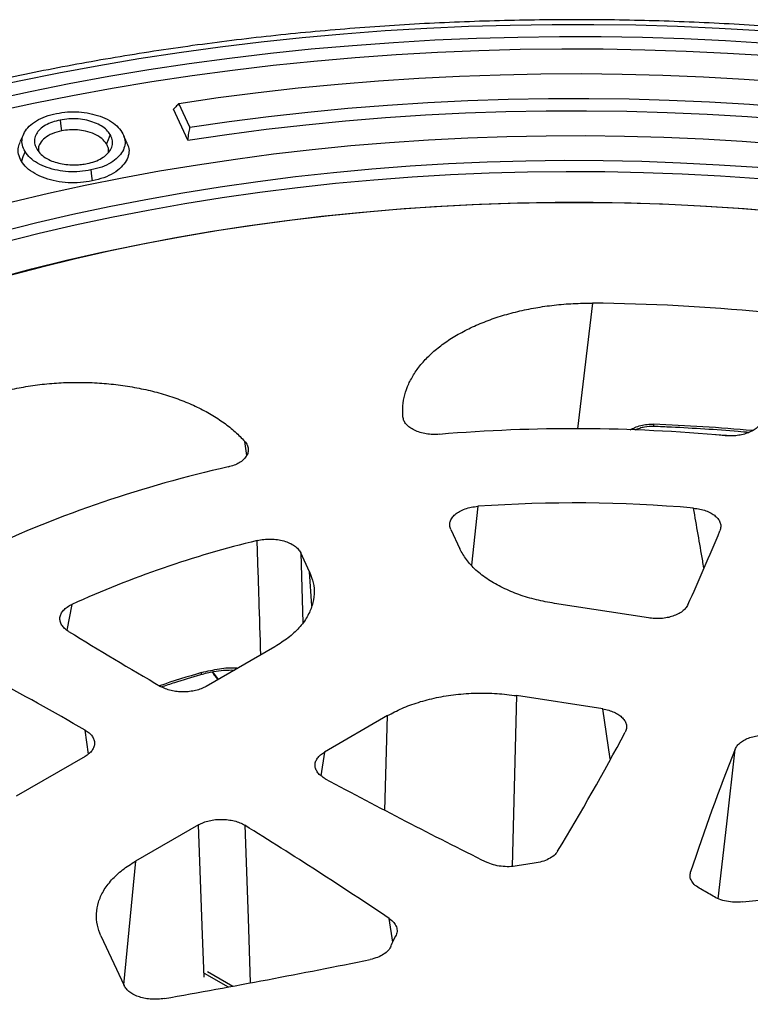
# Model space of a CAD drawing. Units: millimetres. Extents: x 10 to 410, y 10 to 287.
# Drawn here: x 360 to 368, y 208 to 219 of the extents above; entities that cross this region are included whole.
import ezdxf

# ---------------------------------------------------------------- set-up
doc = ezdxf.new("R2010")
doc.units = ezdxf.units.MM
doc.linetypes.add('SLD-Solid', pattern=[0])

msp = doc.modelspace()

# ---------------------------------------------------------------- linework, layer by layer
at = {"color": 7, "linetype": 'SLD-Solid', "lineweight": 25}
for p, q in [((362.055, 217.653), (361.933, 217.915)), ((362.031, 217.512), (361.874, 217.85)), ((367.942, 214.272), (367.822, 214.281)), ((364.918, 213.242), (365.016, 213.032)), ((363.368, 212.777), (363.27, 212.987)), ((367.086, 212.273), (366.054, 212.433)), ((362.988, 211.958), (362.232, 211.522)), ((366.584, 211.275), (365.64, 211.421)), ((364.223, 211.202), (363.531, 210.803)), ((360.903, 210.755), (360.148, 210.319)), ((362.15, 210.005), (361.458, 209.606)), ((361.078, 208.788), (361.332, 208.243)), ((362.212, 208.378), (362.474, 208.227)), ((362.248, 208.395), (362.524, 208.236))]:
    msp.add_line(p, q, dxfattribs=at)
at = {"color": 8, "linetype": 'SLD-Solid', "lineweight": 25}
for p, q in [((366.473, 215.724), (366.306, 214.345)), ((362.678, 214.056), (362.656, 214.209)), ((365.215, 213.497), (365.145, 212.851)), ((363.27, 212.987), (363.292, 212.221)), ((363.394, 212.407), (363.368, 212.777)), ((360.76, 212.422), (360.705, 212.139)), ((362.301, 211.683), (362.365, 211.599)), ((365.64, 211.421), (365.589, 209.549)), ((364.195, 210.163), (364.223, 211.202)), ((366.668, 210.729), (366.584, 211.275)), ((360.94, 210.781), (360.903, 211.043)), ((363.531, 210.803), (363.492, 210.542)), ((361.458, 209.606), (361.327, 208.252)), ((364.28, 208.719), (364.242, 208.978))]:
    msp.add_line(p, q, dxfattribs=at)
at = {"color": 7, "linetype": 'SLD-Solid', "lineweight": 25, "flags": 128}
for points in [[(383.469, 211.245), (383.339, 211.499), (383.199, 211.752), (383.047, 212.002), (382.884, 212.25), (382.71, 212.495), (382.525, 212.738), (382.33, 212.978), (382.124, 213.215), (381.907, 213.449), (381.68, 213.679), (381.443, 213.906), (381.196, 214.13), (380.939, 214.35), (380.672, 214.565), (380.396, 214.777), (380.11, 214.985), (379.815, 215.188), (379.511, 215.387), (379.199, 215.581), (378.878, 215.771), (378.548, 215.956), (378.211, 216.136), (377.865, 216.31), (377.512, 216.48), (377.151, 216.644), (376.784, 216.803), (376.409, 216.956), (376.028, 217.104), (375.64, 217.246), (375.246, 217.382), (374.846, 217.512), (374.44, 217.637), (374.029, 217.755), (373.612, 217.867), (373.191, 217.973), (372.766, 218.073), (372.336, 218.166), (371.902, 218.253), (371.464, 218.333), (371.023, 218.407), (370.579, 218.474), (370.131, 218.535), (369.682, 218.589), (369.23, 218.636), (368.776, 218.677), (368.32, 218.71), (367.863, 218.737), (367.405, 218.758), (366.947, 218.771), (366.488, 218.778), (366.028, 218.778), (365.569, 218.77), (365.11, 218.757), (364.653, 218.736), (364.196, 218.709), (363.74, 218.674), (363.286, 218.633), (362.835, 218.586), (362.385, 218.531), (361.938, 218.47), (361.494, 218.403), (361.053, 218.328), (360.616, 218.248), (360.182, 218.16), (359.752, 218.067), (359.327, 217.967), (358.906, 217.86), (358.49, 217.748), (358.079, 217.629), (357.674, 217.505), (357.274, 217.374), (356.88, 217.237), (356.493, 217.095), (356.112, 216.947), (355.738, 216.793), (355.37, 216.634), (355.01, 216.47), (354.657, 216.3), (354.312, 216.125), (353.975, 215.945), (353.646, 215.759)], [(353.805, 215.668), (354.132, 215.852), (354.467, 216.031), (354.809, 216.204), (355.16, 216.373), (355.517, 216.536), (355.883, 216.694), (356.255, 216.847), (356.633, 216.993), (357.018, 217.134), (357.41, 217.27), (357.807, 217.399), (358.21, 217.523), (358.618, 217.64), (359.032, 217.751), (359.45, 217.856), (359.873, 217.955), (360.3, 218.047), (360.731, 218.133), (361.166, 218.213), (361.604, 218.286), (362.046, 218.352), (362.49, 218.412), (362.937, 218.465), (363.386, 218.512), (363.837, 218.551), (364.289, 218.584), (364.743, 218.611), (365.198, 218.63), (365.654, 218.643), (366.11, 218.649), (366.566, 218.648), (367.022, 218.64), (367.477, 218.625), (367.932, 218.604), (368.386, 218.576), (368.838, 218.541), (369.288, 218.499), (369.737, 218.451), (370.183, 218.396), (370.626, 218.334), (371.067, 218.265), (371.504, 218.191), (371.938, 218.109), (372.368, 218.021), (372.794, 217.927), (373.215, 217.827), (373.632, 217.72), (374.044, 217.607), (374.451, 217.488), (374.853, 217.362), (375.248, 217.231), (375.638, 217.094), (376.021, 216.952), (376.398, 216.803), (376.768, 216.649), (377.131, 216.49), (377.486, 216.325), (377.835, 216.155), (378.175, 215.979), (378.508, 215.799), (378.832, 215.614), (379.148, 215.424), (379.455, 215.229), (379.754, 215.03), (380.043, 214.827), (380.323, 214.619), (380.594, 214.407), (380.855, 214.191), (381.107, 213.971), (381.348, 213.748), (381.58, 213.521), (381.801, 213.291), (382.012, 213.057), (382.212, 212.821), (382.402, 212.581), (382.58, 212.339), (382.748, 212.094), (382.905, 211.847), (383.051, 211.597), (383.185, 211.345), (383.308, 211.092)], [(353.853, 215.544), (354.179, 215.728), (354.513, 215.906), (354.855, 216.079), (355.205, 216.248), (355.562, 216.411), (355.926, 216.568), (356.298, 216.72), (356.676, 216.867), (357.06, 217.007), (357.451, 217.142), (357.847, 217.271), (358.25, 217.394), (358.657, 217.511), (359.07, 217.622), (359.488, 217.727), (359.91, 217.825), (360.336, 217.917), (360.766, 218.003), (361.201, 218.082), (361.638, 218.154), (362.079, 218.221), (362.522, 218.28), (362.968, 218.333), (363.416, 218.379), (363.866, 218.418), (364.318, 218.451), (364.771, 218.477), (365.225, 218.496), (365.68, 218.508), (366.135, 218.513), (366.59, 218.512), (367.045, 218.504), (367.499, 218.489), (367.953, 218.467), (368.406, 218.439), (368.857, 218.403), (369.306, 218.361), (369.753, 218.313), (370.198, 218.257), (370.641, 218.195), (371.08, 218.126), (371.516, 218.051), (371.949, 217.97), (372.378, 217.881), (372.802, 217.787), (373.223, 217.686), (373.638, 217.579), (374.049, 217.466), (374.455, 217.346), (374.855, 217.221), (375.249, 217.089), (375.637, 216.952), (376.019, 216.809), (376.394, 216.66), (376.763, 216.506), (377.125, 216.347), (377.479, 216.181), (377.825, 216.011), (378.164, 215.836), (378.495, 215.655), (378.818, 215.47), (379.132, 215.28), (379.438, 215.085), (379.735, 214.886), (380.023, 214.682), (380.301, 214.474), (380.57, 214.263), (380.83, 214.047), (381.08, 213.827), (381.319, 213.604), (381.549, 213.377), (381.769, 213.146), (381.978, 212.913), (382.176, 212.676), (382.364, 212.437), (382.541, 212.195), (382.707, 211.95), (382.862, 211.703), (383.006, 211.454), (383.138, 211.202), (383.26, 210.949)], [(361.933, 217.915), (362.366, 217.978), (362.802, 218.034), (363.241, 218.084), (363.681, 218.126), (364.124, 218.163), (364.567, 218.192), (365.013, 218.214), (365.458, 218.23), (365.905, 218.239), (366.352, 218.241), (366.798, 218.237), (367.245, 218.225), (367.69, 218.207), (368.135, 218.182), (368.579, 218.15), (369.02, 218.112), (369.46, 218.067), (369.898, 218.015), (370.333, 217.956), (370.765, 217.891), (371.194, 217.819), (371.62, 217.741), (372.042, 217.656), (372.46, 217.565), (372.874, 217.468), (373.283, 217.364), (373.687, 217.254), (374.086, 217.138), (374.479, 217.016), (374.867, 216.888), (375.249, 216.754), (375.625, 216.614), (375.994, 216.469), (376.356, 216.318), (376.711, 216.162), (377.059, 216), (377.4, 215.833), (377.733, 215.661), (378.057, 215.484), (378.374, 215.302), (378.682, 215.115), (378.981, 214.923), (379.272, 214.728), (379.554, 214.527), (379.826, 214.323), (380.089, 214.114), (380.342, 213.902), (380.585, 213.685), (380.819, 213.465), (381.042, 213.242), (381.255, 213.015), (381.458, 212.785), (381.65, 212.553), (381.831, 212.317), (382.001, 212.078), (382.161, 211.838), (382.309, 211.594), (382.446, 211.349), (382.572, 211.101), (382.687, 210.852), (382.79, 210.601)], [(362.055, 217.653), (362.484, 217.715), (362.916, 217.77), (363.35, 217.819), (363.786, 217.861), (364.224, 217.896), (364.664, 217.924), (365.105, 217.946), (365.546, 217.961), (365.988, 217.968), (366.431, 217.969), (366.873, 217.964), (367.315, 217.951), (367.756, 217.931), (368.196, 217.905), (368.634, 217.871), (369.071, 217.831), (369.506, 217.785), (369.939, 217.731), (370.369, 217.671), (370.795, 217.604), (371.219, 217.53), (371.639, 217.45), (372.055, 217.364), (372.467, 217.271), (372.875, 217.172), (373.278, 217.066), (373.675, 216.954), (374.068, 216.836), (374.454, 216.712), (374.835, 216.582), (375.21, 216.446), (375.578, 216.305), (375.939, 216.158), (376.294, 216.005), (376.641, 215.847), (376.981, 215.683), (377.313, 215.514), (377.637, 215.34), (377.952, 215.161), (378.26, 214.978), (378.558, 214.789), (378.848, 214.596), (379.129, 214.399), (379.4, 214.197), (379.662, 213.992), (379.914, 213.782), (380.157, 213.568), (380.389, 213.351), (380.611, 213.13), (380.823, 212.906), (381.024, 212.678), (381.215, 212.448), (381.395, 212.215), (381.564, 211.979), (381.721, 211.74), (381.868, 211.499), (382.003, 211.256), (382.127, 211.011), (382.24, 210.764), (382.341, 210.515), (382.43, 210.265)], [(362.031, 217.512), (362.46, 217.575), (362.891, 217.631), (363.325, 217.68), (363.762, 217.723), (364.2, 217.759), (364.639, 217.788), (365.08, 217.81), (365.522, 217.825), (365.964, 217.833), (366.406, 217.834), (366.849, 217.829), (367.291, 217.816), (367.732, 217.797), (368.172, 217.771), (368.611, 217.738), (369.048, 217.698), (369.483, 217.651), (369.915, 217.598), (370.345, 217.538), (370.772, 217.471), (371.196, 217.397), (371.616, 217.317), (372.033, 217.231), (372.445, 217.138), (372.852, 217.038), (373.255, 216.933), (373.653, 216.821), (374.045, 216.703), (374.432, 216.578), (374.812, 216.448), (375.187, 216.312), (375.555, 216.17), (375.916, 216.023), (376.27, 215.87), (376.617, 215.711), (376.956, 215.547), (377.288, 215.378), (377.611, 215.204), (377.926, 215.025), (378.233, 214.841), (378.531, 214.652), (378.82, 214.459), (379.1, 214.261), (379.371, 214.059), (379.632, 213.853), (379.883, 213.642), (380.125, 213.428), (380.356, 213.211), (380.577, 212.989), (380.787, 212.765), (380.987, 212.537), (381.177, 212.306), (381.355, 212.072), (381.523, 211.836), (381.679, 211.597), (381.824, 211.356), (381.958, 211.112), (382.08, 210.867), (382.191, 210.619), (382.29, 210.37), (382.377, 210.12)], [(360.63, 217.732), (360.638, 217.666), (360.645, 217.613)], [(355.136, 214.9), (355.445, 215.073), (355.762, 215.241), (356.086, 215.405), (356.418, 215.563), (356.758, 215.716), (357.105, 215.863), (357.459, 216.005), (357.819, 216.142), (358.185, 216.272), (358.558, 216.397), (358.936, 216.516), (359.32, 216.629), (359.709, 216.735), (360.103, 216.836), (360.502, 216.93), (360.905, 217.018), (361.312, 217.1), (361.722, 217.175), (362.136, 217.243), (362.553, 217.305), (362.973, 217.361), (363.396, 217.409), (363.82, 217.452), (364.246, 217.487), (364.674, 217.515), (365.103, 217.537), (365.533, 217.552), (365.964, 217.561), (366.395, 217.562), (366.825, 217.557), (367.255, 217.545), (367.685, 217.526), (368.113, 217.5), (368.54, 217.468), (368.966, 217.428), (369.389, 217.383), (369.81, 217.33), (370.228, 217.271), (370.644, 217.205), (371.056, 217.133), (371.464, 217.054), (371.869, 216.969), (372.27, 216.877), (372.666, 216.779), (373.057, 216.675), (373.443, 216.565), (373.824, 216.449), (374.199, 216.327), (374.568, 216.199), (374.931, 216.065), (375.287, 215.925), (375.637, 215.78), (375.98, 215.63), (376.315, 215.474), (376.643, 215.313), (376.964, 215.146), (377.276, 214.975), (377.58, 214.799), (377.875, 214.618), (378.162, 214.432), (378.44, 214.242), (378.709, 214.048), (378.969, 213.85), (379.219, 213.647), (379.459, 213.441), (379.69, 213.231), (379.91, 213.017), (380.12, 212.8), (380.32, 212.58), (380.51, 212.357), (380.688, 212.13), (380.856, 211.902), (381.014, 211.67), (381.16, 211.436), (381.294, 211.2), (381.418, 210.962), (381.53, 210.722), (381.631, 210.48), (381.721, 210.237), (381.799, 209.992), (381.865, 209.746)], [(360.231, 217.581), (360.21, 217.536), (360.189, 217.492)], [(361.179, 217.575), (361.156, 217.516), (361.138, 217.47)], [(360.245, 217.387), (360.222, 217.328), (360.205, 217.282)], [(355.469, 214.707), (355.773, 214.878), (356.086, 215.044), (356.406, 215.205), (356.734, 215.361), (357.07, 215.511), (357.412, 215.656), (357.762, 215.796), (358.118, 215.93), (358.48, 216.057), (358.849, 216.18), (359.223, 216.296), (359.602, 216.406), (359.987, 216.51), (360.376, 216.608), (360.77, 216.699), (361.169, 216.784), (361.571, 216.863), (361.977, 216.935), (362.386, 217.001), (362.798, 217.06), (363.213, 217.112), (363.631, 217.158), (364.05, 217.197), (364.471, 217.229), (364.893, 217.255), (365.317, 217.273), (365.741, 217.285), (366.166, 217.291), (366.591, 217.289), (367.015, 217.28), (367.439, 217.265), (367.862, 217.243), (368.284, 217.214), (368.704, 217.178), (369.122, 217.136), (369.538, 217.087), (369.952, 217.031), (370.363, 216.969), (370.77, 216.9), (371.175, 216.824), (371.575, 216.742), (371.971, 216.654), (372.363, 216.559), (372.75, 216.459), (373.132, 216.352), (373.509, 216.238), (373.88, 216.119), (374.246, 215.994), (374.605, 215.863), (374.958, 215.727), (375.304, 215.585), (375.643, 215.437), (375.975, 215.284), (376.299, 215.126), (376.615, 214.962), (376.924, 214.794), (377.224, 214.62), (377.516, 214.442), (377.799, 214.259), (378.074, 214.072), (378.339, 213.881), (378.595, 213.685), (378.841, 213.485), (379.078, 213.281), (379.304, 213.074), (379.521, 212.863), (379.727, 212.649), (379.923, 212.431), (380.109, 212.211), (380.283, 211.987), (380.447, 211.761), (380.6, 211.532), (380.742, 211.301), (380.873, 211.068), (380.992, 210.833), (381.1, 210.595), (381.197, 210.357), (381.282, 210.116), (381.355, 209.875), (381.417, 209.632), (381.467, 209.389)], [(355.499, 214.594), (355.803, 214.765), (356.115, 214.93), (356.435, 215.091), (356.763, 215.247), (357.098, 215.397), (357.44, 215.541), (357.79, 215.681), (358.145, 215.814), (358.507, 215.942), (358.875, 216.064), (359.249, 216.18), (359.628, 216.29), (360.012, 216.393), (360.401, 216.491), (360.795, 216.582), (361.193, 216.667), (361.595, 216.745), (362, 216.817), (362.409, 216.883), (362.821, 216.941), (363.235, 216.993), (363.652, 217.039), (364.071, 217.078), (364.492, 217.11), (364.914, 217.135), (365.337, 217.153), (365.76, 217.165), (366.184, 217.17), (366.609, 217.168), (367.033, 217.159), (367.456, 217.143), (367.878, 217.121), (368.3, 217.092), (368.719, 217.056), (369.137, 217.013), (369.552, 216.964), (369.965, 216.908), (370.375, 216.845), (370.782, 216.776), (371.186, 216.7), (371.585, 216.618), (371.981, 216.529), (372.372, 216.434), (372.758, 216.333), (373.139, 216.226), (373.515, 216.112), (373.886, 215.993), (374.25, 215.868), (374.608, 215.736), (374.96, 215.6), (375.305, 215.457), (375.643, 215.309), (375.974, 215.156), (376.297, 214.997), (376.613, 214.834), (376.92, 214.665), (377.22, 214.491), (377.51, 214.313), (377.792, 214.13), (378.066, 213.943), (378.329, 213.751), (378.584, 213.555), (378.829, 213.355), (379.064, 213.152), (379.29, 212.944), (379.505, 212.733), (379.71, 212.519), (379.905, 212.301), (380.089, 212.08), (380.262, 211.857), (380.425, 211.631), (380.576, 211.402), (380.717, 211.171), (380.846, 210.938), (380.964, 210.702), (381.071, 210.465), (381.166, 210.227), (381.249, 209.987), (381.321, 209.745), (381.381, 209.503), (381.43, 209.26)], [(360.968, 217.185), (360.976, 217.118), (360.983, 217.066)], [(376.567, 214.366), (376.268, 214.533), (375.962, 214.695), (375.648, 214.853), (375.326, 215.005), (374.997, 215.151), (374.66, 215.292), (374.317, 215.428), (373.967, 215.557), (373.611, 215.681), (373.249, 215.799), (372.882, 215.911), (372.508, 216.017), (372.13, 216.117), (371.747, 216.21), (371.36, 216.298), (370.968, 216.378), (370.573, 216.452), (370.174, 216.52), (369.772, 216.581), (369.367, 216.635), (368.959, 216.683), (368.55, 216.724), (368.138, 216.758), (367.725, 216.786), (367.311, 216.806), (366.896, 216.82), (366.48, 216.827), (366.064, 216.827), (365.649, 216.82), (365.233, 216.806), (364.819, 216.786), (364.406, 216.758), (363.995, 216.724), (363.585, 216.683), (363.177, 216.635), (362.772, 216.581), (362.37, 216.52), (361.971, 216.452), (361.576, 216.378), (361.184, 216.298), (360.797, 216.21), (360.414, 216.117), (360.036, 216.017), (359.662, 215.911), (359.295, 215.799), (358.933, 215.681), (358.577, 215.557), (358.227, 215.428), (357.884, 215.292), (357.547, 215.151), (357.218, 215.005), (356.896, 214.853), (356.582, 214.695), (356.276, 214.533), (355.977, 214.366), (355.688, 214.194), (355.406, 214.017), (355.134, 213.835), (354.871, 213.65), (354.617, 213.46), (354.373, 213.265), (354.138, 213.067), (353.913, 212.865), (353.698, 212.66), (353.494, 212.451), (353.3, 212.238), (353.117, 212.023), (352.944, 211.805), (352.782, 211.584), (352.631, 211.36), (352.491, 211.134), (352.363, 210.906), (352.246, 210.675), (352.14, 210.443), (352.046, 210.209), (351.963, 209.974), (351.892, 209.738), (351.833, 209.5), (351.786, 209.262), (351.75, 209.022), (351.727, 208.783), (351.715, 208.543), (351.715, 208.303), (351.727, 208.063), (351.75, 207.823), (351.786, 207.584), (351.833, 207.346), (351.892, 207.108), (351.963, 206.872), (352.046, 206.636), (352.14, 206.403), (352.246, 206.17), (352.363, 205.94), (352.491, 205.712), (352.631, 205.486), (352.782, 205.262), (352.944, 205.041), (353.117, 204.823), (353.3, 204.607), (353.494, 204.395), (353.698, 204.186), (353.913, 203.98), (354.138, 203.778), (354.373, 203.58), (354.617, 203.386), (354.871, 203.196), (355.134, 203.01), (355.406, 202.829), (355.688, 202.652), (355.977, 202.48)], [(357.113, 214.973), (357.443, 215.121), (357.78, 215.264), (358.123, 215.401), (358.474, 215.532), (358.831, 215.658), (359.194, 215.777), (359.562, 215.891), (359.936, 215.998), (360.316, 216.1), (360.7, 216.195), (361.088, 216.283), (361.481, 216.365), (361.878, 216.441), (362.278, 216.51), (362.682, 216.572), (363.088, 216.628), (363.497, 216.677), (363.909, 216.72), (364.322, 216.755), (364.737, 216.784), (365.153, 216.806), (365.57, 216.821), (365.988, 216.829), (366.405, 216.83), (366.823, 216.824), (367.24, 216.812), (367.657, 216.792), (368.072, 216.766), (368.486, 216.733), (368.898, 216.693), (369.308, 216.647), (369.716, 216.593), (370.12, 216.533), (370.522, 216.467), (370.92, 216.393), (371.314, 216.314), (371.704, 216.227), (372.09, 216.135), (372.471, 216.036), (372.847, 215.931), (373.218, 215.819), (373.583, 215.702), (373.942, 215.578), (374.295, 215.449), (374.641, 215.314), (374.98, 215.174), (375.313, 215.027), (375.638, 214.876), (375.955, 214.719), (376.265, 214.557), (376.566, 214.39), (376.859, 214.218), (377.144, 214.041), (377.419, 213.86), (377.686, 213.674), (377.943, 213.484), (378.19, 213.29), (378.428, 213.092), (378.657, 212.889), (378.875, 212.684), (379.082, 212.474), (379.28, 212.262), (379.466, 212.046), (379.643, 211.827), (379.808, 211.606), (379.962, 211.381), (380.105, 211.155), (380.237, 210.926), (380.357, 210.695), (380.466, 210.462), (380.563, 210.228), (380.649, 209.991), (380.723, 209.754), (380.785, 209.516), (380.836, 209.276), (380.874, 209.036), (380.901, 208.795)]]:
    msp.add_lwpolyline(points, dxfattribs=at)
at = {"color": 8, "linetype": 'SLD-Solid', "lineweight": 25, "flags": 128}
for points in [[(362.173, 211.653), (362.175, 211.654), (362.178, 211.657), (362.18, 211.661), (362.182, 211.667), (362.183, 211.675)], [(367.853, 209.194), (367.945, 210.014), (368.038, 210.833)], [(362.209, 208.333), (362.193, 208.8), (362.15, 210.005)], [(362.656, 210), (362.692, 208.981), (362.717, 208.274)]]:
    msp.add_lwpolyline(points, dxfattribs=at)
at = {"color": 7, "linetype": 'SLD-Solid', "lineweight": 25}
for centre, radius, start, end in [((366.277, 194.015), 21.71, 84.5223, 89.4842), ((366.272, 196.652), 17.696, 84.6344, 94.7925), ((365.387, 200.93), 13.321, 102.6333, 114.9226), ((366.272, 198.255), 15.279, 85.0833, 93.965), ((345.379, 222.486), 24.322, 335.5437, 337.6305), ((365.49, 201.99), 11.454, 103.6239, 114.3901), ((390.328, 260.561), 56.767, 238.5665, 239.7525), ((331.282, 159.199), 59.71, 60.25845, 61.40511), ((343.111, 223.623), 26.86, 328.8158, 332.0154), ((389.632, 202.221), 23.248, 158.2577, 161.7807), ((393.399, 266.079), 63.083, 241.74945, 243.56026), ((334.467, 164.516), 53.511, 56.1904, 58.2113), ((366.248, 206.281), 3.329, 97.1645, 100.4216), ((356.954, 311.049), 102.499, 276.25381, 277.56399), ((366.723, 207.522), 2.01, 60.0162, 62.2956), ((366.792, 207.641), 1.873, 57.6274, 60.0166), ((365.036, 208.382), 0.829, 150.9867, 159.2164), ((344.914, 303.396), 96.776, 280.03297, 281.39431)]:
    msp.add_arc(centre, radius, start, end, dxfattribs=at)
at = {"color": 8, "linetype": 'SLD-Solid', "lineweight": 25}
for centre, radius, start, end in [((367.197, 214.391), 0.0544, 173.5067, 195.6548), ((366.284, 192.541), 21.873, 84.9051, 87.7511), ((365.596, 200.016), 12.148, 106.3175, 108.6046)]:
    msp.add_arc(centre, radius, start, end, dxfattribs=at)
at = {"color": 7, "linetype": 'SLD-Solid', "lineweight": 25}
for points, knots in [([(383.638, 211.321), (383.627, 211.342), (383.575, 211.445), (383.472, 211.629), (383.327, 211.873), (383.171, 212.114), (383.005, 212.353), (382.829, 212.589), (382.643, 212.823), (382.448, 213.054), (382.243, 213.283), (382.029, 213.508), (381.805, 213.73), (381.572, 213.949), (381.331, 214.164), (381.08, 214.376), (380.821, 214.584), (380.553, 214.789), (380.276, 214.989), (379.992, 215.185), (379.699, 215.377), (379.399, 215.565), (379.091, 215.749), (378.775, 215.928), (378.452, 216.102), (378.122, 216.272), (377.785, 216.437), (377.442, 216.597), (377.091, 216.753), (376.735, 216.903), (376.372, 217.048), (376.004, 217.188), (375.63, 217.322), (375.25, 217.452), (374.866, 217.575), (374.476, 217.694), (374.081, 217.807), (373.682, 217.914), (373.279, 218.015), (372.872, 218.111), (372.46, 218.201), (372.046, 218.285), (371.627, 218.364), (371.206, 218.436), (370.782, 218.503), (370.355, 218.563), (369.926, 218.617), (369.495, 218.666), (369.062, 218.708), (368.627, 218.744), (368.191, 218.774), (367.754, 218.798), (367.315, 218.816), (366.877, 218.828), (366.438, 218.833), (365.999, 218.832), (365.56, 218.825), (365.121, 218.812), (364.683, 218.793), (364.246, 218.768), (363.81, 218.736), (363.376, 218.698), (362.943, 218.655), (362.512, 218.605), (362.084, 218.549), (361.658, 218.487), (361.234, 218.419), (360.814, 218.345), (360.396, 218.265), (359.982, 218.18), (359.572, 218.088), (359.166, 217.991), (358.763, 217.888), (358.365, 217.779), (357.972, 217.665), (357.584, 217.546), (357.2, 217.42), (356.822, 217.29), (356.449, 217.154), (356.082, 217.013), (355.721, 216.866), (355.366, 216.715), (355.018, 216.559), (354.676, 216.397), (354.34, 216.231), (354.012, 216.06), (353.732, 215.907), (353.563, 215.811), (353.499, 215.774)], [0, 0, 0, 0, 0.002963, 0.014661, 0.026372, 0.038094, 0.049827, 0.06157, 0.073323, 0.085084, 0.096852, 0.108627, 0.120408, 0.132194, 0.143984, 0.155777, 0.167574, 0.179372, 0.191172, 0.202974, 0.214776, 0.226578, 0.238381, 0.250183, 0.261984, 0.273785, 0.285586, 0.297385, 0.309183, 0.32098, 0.332776, 0.344571, 0.356365, 0.368157, 0.379948, 0.391738, 0.403527, 0.415315, 0.427102, 0.438888, 0.450673, 0.462457, 0.47424, 0.486022, 0.497804, 0.509585, 0.521365, 0.533145, 0.544924, 0.556703, 0.568481, 0.580259, 0.592037, 0.603815, 0.615593, 0.62737, 0.639148, 0.650926, 0.662704, 0.674482, 0.68626, 0.698039, 0.709818, 0.721597, 0.733378, 0.745158, 0.75694, 0.768722, 0.780504, 0.792288, 0.804073, 0.815858, 0.827645, 0.839433, 0.851222, 0.863012, 0.874803, 0.886595, 0.898389, 0.910184, 0.92198, 0.933778, 0.945577, 0.957377, 0.969178, 0.980981, 0.992784, 1, 1, 1, 1]), ([(361.933, 217.915), (361.922, 217.903), (361.902, 217.881), (361.883, 217.86), (361.874, 217.85)], [0, 0, 0, 0, 0.560001, 1, 1, 1, 1]), ([(360.245, 217.387), (360.233, 217.41), (360.21, 217.456), (360.21, 217.529), (360.235, 217.6), (360.288, 217.666), (360.367, 217.725), (360.468, 217.775), (360.548, 217.794), (360.589, 217.804)], [0, 0, 0, 0, 0.1410158, 0.2805066, 0.4203051, 0.5599821, 0.7065711, 0.8529068, 1, 1, 1, 1]), ([(360.589, 217.804), (360.629, 217.811), (360.709, 217.824), (360.835, 217.824), (360.956, 217.807), (361.072, 217.775), (361.174, 217.73), (361.257, 217.67), (361.291, 217.623), (361.308, 217.6)], [0, 0, 0, 0, 0.140918, 0.279614, 0.419079, 0.559702, 0.705895, 0.851544, 1, 1, 1, 1]), ([(360.63, 217.732), (360.601, 217.725), (360.542, 217.711), (360.466, 217.676), (360.406, 217.632), (360.365, 217.58), (360.345, 217.524), (360.348, 217.465), (360.367, 217.429), (360.377, 217.411)], [0, 0, 0, 0, 0.138277, 0.280077, 0.421409, 0.561772, 0.709566, 0.856751, 1, 1, 1, 1]), ([(361.179, 217.575), (361.167, 217.591), (361.142, 217.625), (361.085, 217.669), (361.011, 217.705), (360.924, 217.732), (360.828, 217.747), (360.726, 217.748), (360.662, 217.738), (360.63, 217.732)], [0, 0, 0, 0, 0.13742, 0.278056, 0.4186501, 0.5583478, 0.7060198, 0.854994, 1, 1, 1, 1]), ([(362.031, 217.512), (362.035, 217.538), (362.043, 217.585), (362.051, 217.632), (362.055, 217.653)], [0, 0, 0, 0, 0.56, 1, 1, 1, 1]), ([(360.645, 217.613), (360.609, 217.604), (360.539, 217.586), (360.457, 217.537), (360.409, 217.482), (360.388, 217.431), (360.392, 217.402), (360.394, 217.39)], [0, 0, 0, 0, 0.23111, 0.461995, 0.693088, 0.874872, 1, 1, 1, 1]), ([(361.138, 217.47), (361.123, 217.491), (361.093, 217.531), (361.011, 217.58), (360.918, 217.611), (360.823, 217.626), (360.731, 217.627), (360.673, 217.618), (360.645, 217.613)], [0, 0, 0, 0, 0.186674, 0.373145, 0.559774, 0.706539, 0.853207, 1, 1, 1, 1]), ([(360.926, 217.255), (360.955, 217.262), (361.014, 217.276), (361.088, 217.312), (361.146, 217.356), (361.187, 217.407), (361.208, 217.462), (361.206, 217.52), (361.188, 217.557), (361.179, 217.575)], [0, 0, 0, 0, 0.138919, 0.281017, 0.421923, 0.561431, 0.709237, 0.856386, 1, 1, 1, 1]), ([(361.308, 217.6), (361.319, 217.577), (361.343, 217.531), (361.345, 217.458), (361.319, 217.388), (361.266, 217.322), (361.19, 217.262), (361.089, 217.214), (361.009, 217.195), (360.968, 217.185)], [0, 0, 0, 0, 0.141761, 0.2807774, 0.4201245, 0.5606482, 0.7067413, 0.8520911, 1, 1, 1, 1]), ([(361.369, 217.471), (361.363, 217.484), (361.355, 217.502), (361.345, 217.523), (361.341, 217.532), (361.337, 217.539), (361.334, 217.547), (361.33, 217.555), (361.329, 217.559), (361.327, 217.561)], [0, 0, 0, 0, 0.283978, 0.401913, 0.455261, 0.507621, 0.616476, 0.736313, 1, 1, 1, 1]), ([(360.205, 217.282), (360.192, 217.307), (360.168, 217.357), (360.165, 217.429), (360.184, 217.473), (360.192, 217.491)], [0, 0, 0, 0, 0.363905, 0.727679, 1, 1, 1, 1]), ([(361.365, 217.471), (361.371, 217.46), (361.388, 217.424), (361.387, 217.36), (361.36, 217.285), (361.303, 217.213), (361.221, 217.149), (361.112, 217.097), (361.026, 217.076), (360.983, 217.066)], [0, 0, 0, 0, 0.0690282, 0.2205558, 0.3721184, 0.5237472, 0.6825135, 0.8412082, 1, 1, 1, 1]), ([(361.161, 217.379), (361.162, 217.393), (361.163, 217.424), (361.147, 217.454), (361.138, 217.47)], [0, 0, 0, 0, 0.443005, 1, 1, 1, 1]), ([(360.968, 217.185), (360.928, 217.178), (360.847, 217.164), (360.721, 217.163), (360.598, 217.179), (360.483, 217.211), (360.38, 217.257), (360.296, 217.316), (360.262, 217.363), (360.245, 217.387)], [0, 0, 0, 0, 0.1416098, 0.2804739, 0.4192049, 0.5597348, 0.7061986, 0.8520207, 1, 1, 1, 1]), ([(360.377, 217.411), (360.39, 217.392), (360.417, 217.353), (360.482, 217.308), (360.556, 217.275), (360.608, 217.262), (360.634, 217.256)], [0, 0, 0, 0, 0.274556, 0.557639, 0.78255, 1, 1, 1, 1]), ([(360.983, 217.066), (360.939, 217.058), (360.853, 217.043), (360.717, 217.042), (360.585, 217.059), (360.461, 217.094), (360.35, 217.143), (360.259, 217.207), (360.223, 217.257), (360.205, 217.282)], [0, 0, 0, 0, 0.140056, 0.280026, 0.419997, 0.560066, 0.706706, 0.853322, 1, 1, 1, 1]), ([(360.634, 217.256), (360.661, 217.251), (360.714, 217.242), (360.792, 217.239), (360.864, 217.244), (360.905, 217.251), (360.926, 217.255)], [0, 0, 0, 0, 0.277789, 0.561408, 0.78241, 1, 1, 1, 1]), ([(364.392, 214.477), (364.39, 214.518), (364.387, 214.599), (364.41, 214.72), (364.452, 214.839), (364.515, 214.954), (364.598, 215.066), (364.701, 215.172), (364.821, 215.272), (364.959, 215.363), (365.113, 215.446), (365.28, 215.52), (365.46, 215.583), (365.65, 215.635), (365.848, 215.676), (366.052, 215.705), (366.261, 215.723), (366.402, 215.724), (366.473, 215.724)], [0, 0, 0, 0, 0.062617, 0.125195, 0.187464, 0.249702, 0.312283, 0.374842, 0.43729, 0.499733, 0.562079, 0.624437, 0.68703, 0.749651, 0.81191, 0.874212, 0.937082, 1, 1, 1, 1]), ([(359.774, 214.688), (359.835, 214.708), (359.958, 214.747), (360.153, 214.793), (360.356, 214.827), (360.563, 214.849), (360.773, 214.858), (360.983, 214.855), (361.192, 214.84), (361.397, 214.812), (361.596, 214.773), (361.787, 214.722), (361.968, 214.659), (362.136, 214.587), (362.292, 214.505), (362.431, 214.413), (362.555, 214.315), (362.623, 214.244), (362.656, 214.209)], [0, 0, 0, 0, 0.062478, 0.12492, 0.187584, 0.250225, 0.312548, 0.374861, 0.437493, 0.500133, 0.562629, 0.625151, 0.687546, 0.749982, 0.812625, 0.875318, 0.937635, 1, 1, 1, 1]), ([(364.793, 214.287), (364.769, 214.286), (364.72, 214.283), (364.648, 214.291), (364.579, 214.306), (364.518, 214.33), (364.466, 214.36), (364.427, 214.396), (364.4, 214.435), (364.395, 214.463), (364.392, 214.477)], [0, 0, 0, 0, 0.124867, 0.250126, 0.374732, 0.499905, 0.624976, 0.74967, 0.874995, 1, 1, 1, 1]), ([(368.327, 214.431), (368.322, 214.418), (368.31, 214.393), (368.278, 214.359), (368.236, 214.328), (368.184, 214.303), (368.125, 214.284), (368.061, 214.272), (367.994, 214.267), (367.949, 214.27), (367.927, 214.271)], [0, 0, 0, 0, 0.124833, 0.249979, 0.374509, 0.49977, 0.624286, 0.749476, 0.874255, 1, 1, 1, 1]), ([(366.936, 214.333), (366.937, 214.333), (366.953, 214.343), (366.989, 214.356), (367.056, 214.375), (367.11, 214.376), (367.144, 214.376)], [0, 0, 0, 0, 0.0156123, 0.2864974, 0.5421726, 1, 1, 1, 1]), ([(367.144, 214.376), (367.209, 214.374), (367.396, 214.366), (367.705, 214.348), (367.99, 214.328), (368.153, 214.313), (368.193, 214.309)], [0, 0, 0, 0, 0.1837875, 0.5331707, 0.8825589, 1, 1, 1, 1]), ([(362.656, 214.209), (362.666, 214.196), (362.686, 214.17), (362.697, 214.128), (362.694, 214.086), (362.675, 214.045), (362.642, 214.007), (362.597, 213.973), (362.54, 213.946), (362.496, 213.934), (362.474, 213.928)], [0, 0, 0, 0, 0.124868, 0.250122, 0.374709, 0.499896, 0.624918, 0.749633, 0.874962, 1, 1, 1, 1]), ([(364.918, 213.242), (364.913, 213.256), (364.903, 213.285), (364.908, 213.329), (364.928, 213.371), (364.964, 213.41), (365.012, 213.443), (365.073, 213.47), (365.141, 213.489), (365.191, 213.494), (365.215, 213.497)], [0, 0, 0, 0, 0.124925, 0.250246, 0.374948, 0.5001, 0.62532, 0.75001, 0.875224, 1, 1, 1, 1]), ([(367.581, 213.477), (367.605, 213.474), (367.652, 213.469), (367.718, 213.45), (367.775, 213.424), (367.822, 213.391), (367.857, 213.354), (367.877, 213.314), (367.883, 213.272), (367.875, 213.244), (367.871, 213.23)], [0, 0, 0, 0, 0.124862, 0.250108, 0.374683, 0.499871, 0.624876, 0.749603, 0.874932, 1, 1, 1, 1]), ([(362.792, 213.122), (362.816, 213.127), (362.864, 213.137), (362.94, 213.14), (363.015, 213.134), (363.086, 213.119), (363.15, 213.096), (363.204, 213.065), (363.246, 213.029), (363.262, 213.001), (363.27, 212.987)], [0, 0, 0, 0, 0.124929, 0.250258, 0.375005, 0.500133, 0.625404, 0.750112, 0.875266, 1, 1, 1, 1]), ([(366.054, 212.433), (365.987, 212.445), (365.852, 212.469), (365.662, 212.527), (365.484, 212.601), (365.325, 212.691), (365.19, 212.795), (365.082, 212.91), (365.038, 212.992), (365.016, 213.032)], [0, 0, 0, 0, 0.136066, 0.275925, 0.418208, 0.561393, 0.71063, 0.857362, 1, 1, 1, 1]), ([(363.368, 212.777), (363.383, 212.738), (363.414, 212.658), (363.422, 212.534), (363.401, 212.409), (363.345, 212.283), (363.256, 212.164), (363.138, 212.053), (363.037, 211.99), (362.988, 211.958)], [0, 0, 0, 0, 0.136066, 0.275925, 0.418208, 0.561393, 0.71063, 0.857362, 1, 1, 1, 1]), ([(360.724, 212.125), (360.708, 212.135), (360.677, 212.157), (360.646, 212.195), (360.628, 212.236), (360.626, 212.278), (360.639, 212.32), (360.666, 212.359), (360.706, 212.394), (360.742, 212.413), (360.76, 212.422)], [0, 0, 0, 0, 0.124862, 0.250109, 0.374683, 0.499871, 0.624877, 0.749604, 0.874933, 1, 1, 1, 1]), ([(367.519, 212.417), (367.512, 212.405), (367.497, 212.379), (367.46, 212.345), (367.413, 212.316), (367.356, 212.292), (367.293, 212.275), (367.225, 212.266), (367.155, 212.265), (367.109, 212.27), (367.086, 212.273)], [0, 0, 0, 0, 0.124822, 0.249999, 0.374521, 0.499761, 0.624415, 0.749426, 0.874517, 1, 1, 1, 1]), ([(361.742, 211.518), (361.791, 211.534), (361.932, 211.581), (362.077, 211.625), (362.173, 211.653)], [0, 0, 0, 0, 0.341469, 1, 1, 1, 1]), ([(362.173, 211.653), (362.22, 211.665), (362.304, 211.687), (362.415, 211.7), (362.491, 211.703), (362.53, 211.702), (362.542, 211.701)], [0, 0, 0, 0, 0.372529, 0.670794, 0.898233, 1, 1, 1, 1]), ([(362.295, 211.682), (362.307, 211.666), (362.329, 211.638), (362.35, 211.608), (362.359, 211.595)], [0, 0, 0, 0, 0.55292, 1, 1, 1, 1]), ([(362.232, 211.522), (362.215, 211.513), (362.18, 211.495), (362.118, 211.477), (362.052, 211.465), (361.982, 211.461), (361.913, 211.465), (361.846, 211.476), (361.784, 211.495), (361.75, 211.513), (361.733, 211.522)], [0, 0, 0, 0, 0.1248297, 0.2500021, 0.3745204, 0.4997698, 0.6243628, 0.7494311, 0.8744581, 1, 1, 1, 1]), ([(364.223, 211.202), (364.274, 211.229), (364.378, 211.284), (364.56, 211.351), (364.759, 211.402), (364.974, 211.437), (365.198, 211.452), (365.424, 211.449), (365.568, 211.43), (365.64, 211.421)], [0, 0, 0, 0, 0.136096, 0.275957, 0.418223, 0.561383, 0.710599, 0.857331, 1, 1, 1, 1]), ([(366.584, 211.275), (366.607, 211.271), (366.651, 211.262), (366.711, 211.24), (366.763, 211.212), (366.803, 211.178), (366.832, 211.141), (366.846, 211.1), (366.847, 211.059), (366.836, 211.033), (366.83, 211.019)], [0, 0, 0, 0, 0.124834, 0.250031, 0.374553, 0.499783, 0.624503, 0.749441, 0.874641, 1, 1, 1, 1]), ([(360.903, 211.043), (360.919, 211.033), (360.95, 211.014), (360.982, 210.978), (361.003, 210.939), (361.01, 210.899), (361.003, 210.859), (360.982, 210.821), (360.95, 210.785), (360.919, 210.765), (360.903, 210.755)], [0, 0, 0, 0, 0.124822, 0.25, 0.374521, 0.49976, 0.624415, 0.749427, 0.874518, 1, 1, 1, 1]), ([(368.038, 210.833), (368.044, 210.846), (368.057, 210.872), (368.094, 210.907), (368.141, 210.938), (368.198, 210.962), (368.262, 210.98), (368.331, 210.989), (368.402, 210.991), (368.449, 210.986), (368.472, 210.983)], [0, 0, 0, 0, 0.12483, 0.250031, 0.37456, 0.49978, 0.624562, 0.749449, 0.874682, 1, 1, 1, 1]), ([(363.54, 210.51), (363.523, 210.52), (363.491, 210.54), (363.456, 210.576), (363.434, 210.615), (363.425, 210.655), (363.431, 210.696), (363.452, 210.735), (363.484, 210.772), (363.516, 210.792), (363.531, 210.803)], [0, 0, 0, 0, 0.12483, 0.250031, 0.374561, 0.49978, 0.624562, 0.749449, 0.874682, 1, 1, 1, 1]), ([(362.15, 210.005), (362.167, 210.014), (362.202, 210.032), (362.266, 210.051), (362.334, 210.063), (362.404, 210.066), (362.475, 210.061), (362.542, 210.049), (362.604, 210.029), (362.639, 210.01), (362.656, 210)], [0, 0, 0, 0, 0.124834, 0.250031, 0.374553, 0.499783, 0.624503, 0.749441, 0.874641, 1, 1, 1, 1]), ([(366.09, 209.715), (366.078, 209.699), (366.054, 209.668), (365.993, 209.629), (365.919, 209.599), (365.862, 209.589), (365.833, 209.584)], [0, 0, 0, 0, 0.249747, 0.500058, 0.750381, 1, 1, 1, 1]), ([(361.078, 208.788), (361.063, 208.827), (361.032, 208.907), (361.024, 209.031), (361.046, 209.156), (361.101, 209.281), (361.19, 209.401), (361.308, 209.512), (361.409, 209.575), (361.458, 209.606)], [0, 0, 0, 0, 0.136096, 0.275957, 0.418223, 0.561383, 0.710599, 0.857331, 1, 1, 1, 1]), ([(365.646, 209.555), (365.617, 209.551), (365.559, 209.543), (365.469, 209.548), (365.383, 209.564), (365.334, 209.584), (365.31, 209.595)], [0, 0, 0, 0, 0.249746, 0.500058, 0.750379, 1, 1, 1, 1]), ([(367.658, 209.302), (367.637, 209.314), (367.596, 209.339), (367.558, 209.387), (367.539, 209.438), (367.546, 209.472), (367.549, 209.489)], [0, 0, 0, 0, 0.249747, 0.500058, 0.75038, 1, 1, 1, 1]), ([(368.12, 209.16), (368.09, 209.158), (368.031, 209.154), (367.942, 209.165), (367.86, 209.187), (367.816, 209.211), (367.795, 209.223)], [0, 0, 0, 0, 0.249748, 0.500059, 0.750381, 1, 1, 1, 1]), ([(364.242, 208.978), (364.26, 208.964), (364.296, 208.936), (364.323, 208.887), (364.332, 208.834), (364.318, 208.801), (364.311, 208.784)], [0, 0, 0, 0, 0.249747, 0.500059, 0.750381, 1, 1, 1, 1]), ([(364.26, 208.676), (364.252, 208.66), (364.235, 208.626), (364.183, 208.584), (364.116, 208.549), (364.061, 208.535), (364.033, 208.528)], [0, 0, 0, 0, 0.249748, 0.500059, 0.750381, 1, 1, 1, 1]), ([(361.774, 208.101), (361.751, 208.097), (361.705, 208.091), (361.634, 208.091), (361.565, 208.1), (361.5, 208.116), (361.441, 208.139), (361.392, 208.169), (361.354, 208.204), (361.339, 208.23), (361.332, 208.243)], [0, 0, 0, 0, 0.12483, 0.250031, 0.374561, 0.49978, 0.624562, 0.749449, 0.874682, 1, 1, 1, 1])]:
    msp.add_open_spline(points, degree=3, knots=knots, dxfattribs=at)
at = {"color": 8, "linetype": 'SLD-Solid', "lineweight": 25}
for points, knots in [([(366.884, 214.335), (366.902, 214.344), (366.938, 214.364), (367.002, 214.385), (367.071, 214.397), (367.119, 214.397), (367.143, 214.397)], [0, 0, 0, 0, 0.234012, 0.489109, 0.744675, 1, 1, 1, 1]), ([(367.695, 212.823), (367.69, 212.849), (367.653, 213.067), (367.615, 213.285), (367.581, 213.477)], [0, 0, 0, 0, 0.116585, 1, 1, 1, 1]), ([(362.833, 211.869), (362.826, 212.074), (362.813, 212.492), (362.799, 212.91), (362.792, 213.122)], [0, 0, 0, 0, 0.491253, 1, 1, 1, 1]), ([(362.183, 211.675), (362.248, 211.69), (362.378, 211.721), (362.511, 211.731), (362.575, 211.724), (362.58, 211.723)], [0, 0, 0, 0, 0.481335, 0.962863, 1, 1, 1, 1])]:
    msp.add_open_spline(points, degree=3, knots=knots, dxfattribs=at)

doc.saveas('drawing.dxf')
